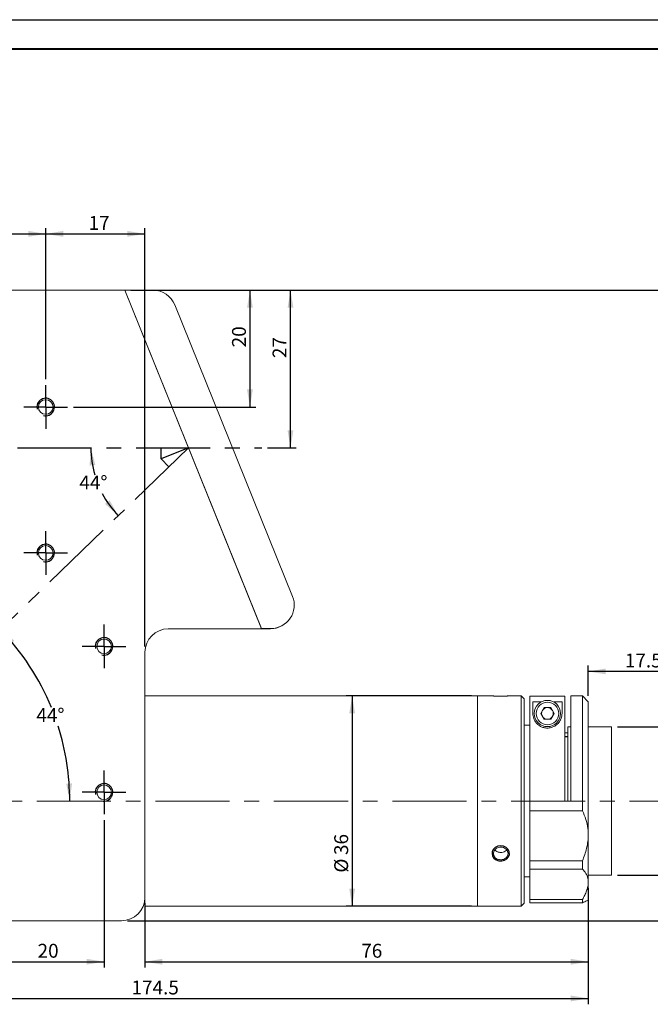
# Model space of a CAD drawing. Units: millimetres. Extents: x 0 to 490, y 0 to 297.
# Drawn here: x 261 to 369, y 128 to 297 of the extents above; entities that cross this region are included whole.
import ezdxf

# ---------------------------------------------------------------- set-up
doc = ezdxf.new("R2010")
doc.units = ezdxf.units.MM
doc.header["$PDSIZE"] = -1
doc.linetypes.add('CENTERX2', pattern=[20.32, 12.7, -2.54, 2.54, -2.54])
doc.layers.add('FORMAT', color=7, linetype='Continuous')
doc.styles.add('SLDTEXTSTYLE0', font='TXT', dxfattribs={"width": 0.7})
doc.dimstyles.new('SLDDIMSTYLE0', dxfattribs={"dimtxt": 2.728516, "dimasz": 3, "dimexe": 0, "dimexo": 0.0625, "dimgap": 0.682129, "dimtad": 1, "dimdec": 1, "dimrnd": 1e-09, "dimzin": 12, "dimdsep": 46, "dimtxsty": 'SLDTEXTSTYLE0', "dimsah": 1, "dimcen": 0.09, "dimadec": 0, "dimazin": 3, "dimtfac": 1, "dimtofl": 0, "dimtmove": 0, "dimatfit": 3, "dimfxl": 0, "dimfrac": 2, "dimtolj": 1, "dimtzin": 12, "dimarcsym": 0})
doc.dimstyles.new('SLDDIMSTYLE1', dxfattribs={"dimtxt": 2.728516, "dimasz": 3, "dimexe": 0, "dimexo": 0.0625, "dimgap": 0.682129, "dimtad": 0, "dimtih": 1, "dimtoh": 1, "dimdec": 4, "dimzin": 12, "dimdsep": 46, "dimtxsty": 'SLDTEXTSTYLE0', "dimsah": 1, "dimcen": 0.09, "dimazin": 3, "dimtfac": 1, "dimtofl": 0, "dimtmove": 0, "dimatfit": 3, "dimfxl": 0, "dimfrac": 2, "dimtolj": 1, "dimtzin": 12, "dimarcsym": 0})
doc.dimstyles.new('SLDDIMSTYLE2', dxfattribs={"dimtxt": 2.728516, "dimasz": 3, "dimexe": 0, "dimexo": 0.0625, "dimgap": 0.682129, "dimtad": 0, "dimtih": 1, "dimtoh": 1, "dimdec": 4, "dimzin": 12, "dimdsep": 46, "dimtxsty": 'SLDTEXTSTYLE0', "dimsah": 1, "dimcen": 0.09, "dimazin": 3, "dimtfac": 1, "dimtofl": 0, "dimtmove": 0, "dimatfit": 3, "dimfxl": 0, "dimfrac": 2, "dimtolj": 1, "dimtzin": 12, "dimarcsym": 0})
doc.dimstyles.new('SLDDIMSTYLE3', dxfattribs={"dimtxt": 2.728516, "dimasz": 3, "dimexe": 0, "dimexo": 0.0625, "dimgap": 0.682129, "dimtad": 1, "dimdec": 6, "dimrnd": 1e-09, "dimzin": 12, "dimdsep": 46, "dimtxsty": 'SLDTEXTSTYLE0', "dimsah": 1, "dimcen": 0.09, "dimadec": 0, "dimazin": 3, "dimtfac": 1, "dimtofl": 0, "dimtmove": 0, "dimatfit": 3, "dimfxl": 0, "dimfrac": 2, "dimtolj": 1, "dimtzin": 12, "dimarcsym": 0})

# ---------------------------------------------------------------- blocks, each defined once
blk = doc.blocks.new('_D')
at = {"layer": 'FORMAT'}
for p, q in [((358.02, 181.15), (358.02, 186.35)), ((375.55, 168.47), (375.55, 186.35)), ((375.55, 185.35), (358.02, 185.35))]:
    blk.add_line(p, q, dxfattribs=at)
for points in [[(358.02, 185.35), (361.02, 184.85), (361.02, 185.85)], [(375.55, 185.35), (372.55, 185.85), (372.55, 184.85)]]:
    blk.add_solid(points, dxfattribs=at)
at = {"layer": 'FORMAT', "insert": (364.3, 188.42), "char_height": 2.381, "attachment_point": 1, "style": 'SLDTEXTSTYLE0'}
blk.add_mtext('17.5', dxfattribs=at)
blk = doc.blocks.new('_D_1')
at = {"layer": 'FORMAT'}
for start, end in [(180, 196.1073), (207.8558, 224)]:
    blk.add_arc((289.5, 223.65), 16.73, start, end, dxfattribs=at)
for points in [[(272.77, 223.65), (272.54, 220.62), (273.53, 220.7)], [(277.46, 212.03), (275.97, 214.68), (275.19, 214.05)]]:
    blk.add_solid(points, dxfattribs=at)
at = {"layer": 'FORMAT', "insert": (270.8, 218.9), "char_height": 2.381, "attachment_point": 1, "style": 'SLDTEXTSTYLE0'}
blk.add_mtext('44°', dxfattribs=at)
blk = doc.blocks.new('_D_2')
at = {"layer": 'FORMAT'}
for start, end in [(22.2467, 44), (0, 17.6694)]:
    blk.add_arc((226.85, 163.15), 42.29, start, end, dxfattribs=at)
for points in [[(257.27, 192.53), (258.91, 189.96), (259.65, 190.63)], [(269.14, 163.15), (269.53, 166.16), (268.54, 166.13)]]:
    blk.add_solid(points, dxfattribs=at)
at = {"layer": 'FORMAT', "insert": (263.43, 179.06), "char_height": 2.381, "attachment_point": 1, "style": 'SLDTEXTSTYLE0'}
blk.add_mtext('44°', dxfattribs=at)
blk = doc.blocks.new('_D_3')
at = {"layer": 'FORMAT'}
for p, q in [((279.59, 250.65), (307.98, 250.65)), ((306.98, 223.65), (306.98, 250.65)), ((303.06, 223.65), (307.98, 223.65))]:
    blk.add_line(p, q, dxfattribs=at)
for points in [[(306.98, 250.65), (306.48, 247.65), (307.48, 247.65)], [(306.98, 223.65), (307.48, 226.65), (306.48, 226.65)]]:
    blk.add_solid(points, dxfattribs=at)
at = {"layer": 'FORMAT', "insert": (303.91, 239.03), "char_height": 2.381, "attachment_point": 1, "rotation": 90, "style": 'SLDTEXTSTYLE0'}
blk.add_mtext('27', dxfattribs=at)
blk = doc.blocks.new('_D_5')
at = {"layer": 'FORMAT'}
for p, q in [((363.02, 175.85), (385.02, 175.85)), ((384.02, 175.85), (384.02, 150.45)), ((363.02, 150.45), (385.02, 150.45))]:
    blk.add_line(p, q, dxfattribs=at)
for points in [[(384.02, 175.85), (383.52, 172.85), (384.52, 172.85)], [(384.02, 150.45), (384.52, 153.45), (383.52, 153.45)]]:
    blk.add_solid(points, dxfattribs=at)
at = {"layer": 'FORMAT', "insert": (380.95, 151.48), "char_height": 2.3813, "attachment_point": 1, "rotation": 90, "style": 'SLDTEXTSTYLE0'}
blk.add_mtext('US.St.1"×1/32', dxfattribs=at)
blk = doc.blocks.new('_D_7')
at = {"layer": 'FORMAT'}
for p, q in [((183.55, 201.65), (183.55, 128.33)), ((358.02, 148.22), (358.02, 128.33)), ((183.55, 129.33), (358.02, 129.33))]:
    blk.add_line(p, q, dxfattribs=at)
for points in [[(183.55, 129.33), (186.55, 128.83), (186.55, 129.83)], [(358.02, 129.33), (355.02, 129.83), (355.02, 128.83)]]:
    blk.add_solid(points, dxfattribs=at)
at = {"layer": 'FORMAT', "insert": (279.73, 132.4), "char_height": 2.381, "attachment_point": 1, "style": 'SLDTEXTSTYLE0'}
blk.add_mtext('174.5', dxfattribs=at)
blk = doc.blocks.new('_D_8')
at = {"layer": 'FORMAT'}
for p, q in [((279.59, 250.65), (389.69, 250.65)), ((388.69, 250.65), (388.69, 142.65)), ((279.02, 142.65), (389.69, 142.65))]:
    blk.add_line(p, q, dxfattribs=at)
for points in [[(388.69, 250.65), (388.19, 247.65), (389.19, 247.65)], [(388.69, 142.65), (389.19, 145.65), (388.19, 145.65)]]:
    blk.add_solid(points, dxfattribs=at)
at = {"layer": 'FORMAT', "insert": (385.62, 179.13), "char_height": 2.381, "attachment_point": 1, "rotation": 90, "style": 'SLDTEXTSTYLE0'}
blk.add_mtext('108', dxfattribs=at)
blk = doc.blocks.new('_D_9')
at = {"layer": 'FORMAT'}
for p, q in [((282.02, 145.65), (282.02, 134.62)), ((358.02, 145.15), (358.02, 134.62)), ((282.02, 135.62), (358.02, 135.62))]:
    blk.add_line(p, q, dxfattribs=at)
for points in [[(282.02, 135.62), (285.02, 135.12), (285.02, 136.12)], [(358.02, 135.62), (355.02, 136.12), (355.02, 135.12)]]:
    blk.add_solid(points, dxfattribs=at)
at = {"layer": 'FORMAT', "insert": (319.11, 138.69), "char_height": 2.381, "attachment_point": 1, "style": 'SLDTEXTSTYLE0'}
blk.add_mtext('76', dxfattribs=at)
blk = doc.blocks.new('_D_10')
at = {"layer": 'FORMAT'}
for p, q in [((338.02, 181.15), (316.55, 181.15)), ((317.55, 181.15), (317.55, 145.15)), ((338.02, 145.15), (316.55, 145.15))]:
    blk.add_line(p, q, dxfattribs=at)
for points in [[(317.55, 181.15), (317.05, 178.15), (318.05, 178.15)], [(317.55, 145.15), (318.05, 148.15), (317.05, 148.15)]]:
    blk.add_solid(points, dxfattribs=at)
at = {"layer": 'FORMAT', "char_height": 2.381, "attachment_point": 1, "rotation": 90, "style": 'SLDTEXTSTYLE0'}
for s, insert in [('36', (314.48, 153.9)), ('%%c', (314.48, 150.88))]:
    blk.add_mtext(s, dxfattribs=dict(at, insert=insert))
blk = doc.blocks.new('_D_12')
at = {"layer": 'FORMAT'}
for p, q in [((255.02, 159.9), (255.02, 134.62)), ((275.02, 159.9), (275.02, 134.62)), ((255.02, 135.62), (275.02, 135.62))]:
    blk.add_line(p, q, dxfattribs=at)
for points in [[(255.02, 135.62), (258.02, 135.12), (258.02, 136.12)], [(275.02, 135.62), (272.02, 136.12), (272.02, 135.12)]]:
    blk.add_solid(points, dxfattribs=at)
at = {"layer": 'FORMAT', "insert": (263.63, 138.69), "char_height": 2.381, "attachment_point": 1, "style": 'SLDTEXTSTYLE0'}
blk.add_mtext('20', dxfattribs=at)
blk = doc.blocks.new('_D_18')
at = {"layer": 'FORMAT'}
for p, q in [((245.02, 235.4), (245.02, 261.31)), ((245.02, 260.31), (265.02, 260.31)), ((265.02, 235.4), (265.02, 261.31))]:
    blk.add_line(p, q, dxfattribs=at)
for points in [[(245.02, 260.31), (248.02, 259.81), (248.02, 260.81)], [(265.02, 260.31), (262.02, 260.81), (262.02, 259.81)]]:
    blk.add_solid(points, dxfattribs=at)
at = {"layer": 'FORMAT', "insert": (252.74, 263.38), "char_height": 2.381, "attachment_point": 1, "style": 'SLDTEXTSTYLE0'}
blk.add_mtext('20', dxfattribs=at)
blk = doc.blocks.new('_D_19')
at = {"layer": 'FORMAT'}
for p, q in [((265.02, 235.4), (265.02, 261.31)), ((265.02, 260.31), (282.02, 260.31)), ((282.02, 189.65), (282.02, 261.31))]:
    blk.add_line(p, q, dxfattribs=at)
for points in [[(265.02, 260.31), (268.02, 259.81), (268.02, 260.81)], [(282.02, 260.31), (279.02, 260.81), (279.02, 259.81)]]:
    blk.add_solid(points, dxfattribs=at)
at = {"layer": 'FORMAT', "insert": (272.37, 263.38), "char_height": 2.381, "attachment_point": 1, "style": 'SLDTEXTSTYLE0'}
blk.add_mtext('17', dxfattribs=at)
blk = doc.blocks.new('_D_20')
at = {"layer": 'FORMAT'}
for p, q in [((279.59, 250.65), (301.03, 250.65)), ((300.03, 250.65), (300.03, 230.65)), ((269.77, 230.65), (301.03, 230.65))]:
    blk.add_line(p, q, dxfattribs=at)
for points in [[(300.03, 250.65), (299.53, 247.65), (300.53, 247.65)], [(300.03, 230.65), (300.53, 233.65), (299.53, 233.65)]]:
    blk.add_solid(points, dxfattribs=at)
at = {"layer": 'FORMAT', "insert": (296.96, 240.87), "char_height": 2.381, "attachment_point": 1, "rotation": 90, "style": 'SLDTEXTSTYLE0'}
blk.add_mtext('20', dxfattribs=at)
blk = doc.blocks.new('SW_CENTERMARKSYMBOL_1')
at = {"layer": 'FORMAT', "color": 0}
for p, q in [((0, 2.5), (0, 3.75)), ((0, 0), (0, 2.5)), ((-2.5, 0), (-3.75, 0)), ((0, 0), (-2.5, 0)), ((0, 0), (0, -2.5)), ((0, 0), (2.5, 0)), ((2.5, 0), (3.75, 0)), ((0, -2.5), (0, -3.75))]:
    blk.add_line(p, q, dxfattribs=at)
blk = doc.blocks.new('SW_CENTERMARKSYMBOL_3')
at = {"layer": 'FORMAT', "color": 0}
for p, q in [((0, 2.5), (0, 3.75)), ((0, 0), (0, 2.5)), ((-2.5, 0), (-3.75, 0)), ((0, 0), (-2.5, 0)), ((0, 0), (0, -2.5)), ((0, 0), (2.5, 0)), ((2.5, 0), (3.75, 0)), ((0, -2.5), (0, -3.75))]:
    blk.add_line(p, q, dxfattribs=at)
blk = doc.blocks.new('SW_CENTERMARKSYMBOL_5')
at = {"layer": 'FORMAT', "color": 0}
for p, q in [((0, 2.5), (0, 3.75)), ((0, 0), (0, 2.5)), ((-2.5, 0), (-3.75, 0)), ((0, 0), (-2.5, 0)), ((0, 0), (0, -2.5)), ((0, 0), (2.5, 0)), ((2.5, 0), (3.75, 0)), ((0, -2.5), (0, -3.75))]:
    blk.add_line(p, q, dxfattribs=at)
blk = doc.blocks.new('SW_CENTERMARKSYMBOL_7')
at = {"layer": 'FORMAT', "color": 0}
for p, q in [((0, 2.5), (0, 3.75)), ((0, 0), (0, 2.5)), ((-2.5, 0), (-3.75, 0)), ((0, 0), (-2.5, 0)), ((0, 0), (0, -2.5)), ((0, 0), (2.5, 0)), ((2.5, 0), (3.75, 0)), ((0, -2.5), (0, -3.75))]:
    blk.add_line(p, q, dxfattribs=at)

msp = doc.modelspace()

# ---------------------------------------------------------------- linework, layer by layer
at = {"color": 7, "linetype": 'Continuous', "lineweight": 15}
for p, q in [((278.5888759, 250.6486424), (243.022397, 250.6486424)), ((302.001788, 192.6996515), (278.5888759, 250.6486424)), ((283.4405851, 250.6486424), (278.5888759, 250.6486424)), ((302.022397, 192.6486424), (278.5888759, 250.6486424)), ((307.3300228, 198.1980779), (287.1493205, 248.1470688)), ((286.022397, 192.6486424), (302.022397, 192.6486424)), ((302.001788, 192.6996515), (303.6212873, 192.6996515)), ((302.022397, 192.6486424), (303.5256743, 192.6486424)), ((282.022397, 146.6486424), (282.022397, 188.6486424)), ((339.022397, 181.1486424), (282.022397, 181.1486424)), ((341.7883397, 181.1486424), (339.022397, 181.1486424)), ((339.022397, 163.1486424), (339.022397, 181.1486424)), ((346.522397, 181.1486424), (344.2709451, 181.1486424)), ((347.022397, 180.6486424), (346.522397, 181.1486424)), ((346.522397, 163.1486424), (346.522397, 181.1486424)), ((347.022397, 180.6486424), (347.022397, 163.1486424)), ((348.022397, 161.4629734), (348.022397, 181.1416967)), ((348.022397, 181.1416967), (354.022397, 181.1416967)), ((354.022397, 163.1486424), (354.022397, 181.1416967)), ((357.022397, 181.1486424), (355.022397, 181.1486424)), ((355.022397, 181.1486424), (355.022397, 163.1486424)), ((358.022397, 180.1486424), (357.022397, 181.1486424)), ((357.022397, 161.4629734), (357.022397, 181.1486424)), ((348.522397, 180.1192052), (349.9364033, 180.1192052)), ((348.522397, 178.1486424), (348.522397, 180.1192052)), ((349.8676965, 178.1486424), (350.4450468, 179.1486424)), ((350.4450468, 179.1486424), (351.5997473, 179.1486424)), ((351.5997473, 179.1486424), (352.1770976, 178.1486424)), ((352.1083908, 180.1192052), (353.522397, 180.1192052)), ((353.522397, 180.1192052), (353.522397, 178.1486424)), ((358.022397, 180.1486424), (358.022397, 157.3343)), ((350.4450468, 177.1486424), (349.8676965, 178.1486424)), ((351.5997473, 177.1486424), (350.4450468, 177.1486424)), ((352.1770976, 178.1486424), (351.5997473, 177.1486424)), ((348.022397, 176.1486424), (347.022397, 176.1486424)), ((355.022397, 175.8486424), (354.522397, 175.8486424)), ((354.522397, 163.1486424), (354.522397, 175.8486424)), ((362.022397, 175.8486424), (358.022397, 175.8486424)), ((362.022397, 163.1486424), (362.022397, 175.8486424)), ((354.522397, 174.8486424), (354.022397, 174.8486424)), ((339.022397, 145.1486424), (339.022397, 163.1486424)), ((346.522397, 145.1486424), (346.522397, 163.1486424)), ((347.022397, 163.1486424), (347.022397, 145.6486424)), ((354.022397, 163.1486424), (355.022397, 163.1486424)), ((362.022397, 150.4486424), (362.022397, 163.1486424)), ((348.022397, 161.4629734), (348.022397, 152.9206098)), ((357.022397, 161.4629734), (348.022397, 161.4629734)), ((358.022397, 157.3343), (358.022397, 149.2230577)), ((348.022397, 152.9206098), (357.022397, 152.9206098)), ((348.022397, 151.4888194), (348.022397, 152.9206098)), ((357.022397, 151.4888194), (357.022397, 152.9206098)), ((347.022397, 150.1486424), (348.022397, 150.1486424)), ((357.022397, 151.4888194), (348.022397, 151.4888194)), ((348.022397, 151.4888194), (348.022397, 146.2746693)), ((358.022397, 150.4486424), (362.022397, 150.4486424)), ((358.022397, 149.2230577), (358.022397, 146.1486424)), ((282.022397, 145.1486424), (282.022397, 146.6486424)), ((282.022397, 145.1486424), (339.022397, 145.1486424)), ((339.022397, 145.1486424), (346.522397, 145.1486424)), ((346.522397, 145.1486424), (347.022397, 145.6486424)), ((348.022397, 146.2746693), (357.022397, 146.2746693)), ((348.022397, 145.7319758), (348.022397, 146.2746693)), ((348.022397, 145.7319758), (357.022397, 145.7319758)), ((357.022397, 145.7319758), (357.022397, 146.2746693)), ((235.022397, 142.6486424), (278.022397, 142.6486424))]:
    msp.add_line(p, q, dxfattribs=at)
for centre, radius in [((265.022397, 230.6486424), 1.25), ((265.022397, 205.6486424), 1.25), ((275.022397, 189.6486424), 1.25), ((351.022397, 178.1486424), 2.25), ((351.022397, 178.1486424), 1.9375), ((275.022397, 164.6486424), 1.25)]:
    msp.add_circle(centre, radius, dxfattribs=at)
for centre, radius, start, end in [((283.4405851, 246.6486424), 4, 22, 90), ((303.6212873, 196.6996515), 4, 270, 22), ((286.022397, 188.6486424), 4, 90, 180), ((303.5256743, 196.6486424), 4, 270, 298.855848374), ((351.022397, 178.1486424), 1, 90, 150), ((351.022397, 178.1486424), 1, 30, 90), ((351.022397, 178.1486424), 1, 150, 210), ((351.022397, 178.1486424), 1, 210, 270), ((351.022397, 178.1486424), 1, 270, 330), ((351.022397, 178.1486424), 1, 330, 30), ((278.022397, 146.6486424), 4, 270, 0)]:
    msp.add_arc(centre, radius, start, end, dxfattribs=at)
for points, knots in [([(343.022397, 181.1051872), (342.8821033, 181.1061692), (342.601524, 181.1081331), (342.2266049, 181.1219292), (341.9464447, 181.1368723), (341.7872701, 181.1475979), (341.788036, 181.1475604), (341.7883397, 181.1475455)], [0, 0, 0, 0, 0.2144854054, 0.4289582692, 0.6437564801, 0.8587676128, 1, 1, 1, 1]), ([(344.2709451, 181.1485443), (344.2714283, 181.1485769), (344.2948379, 181.1501595), (344.2112637, 181.1443292), (344.0153281, 181.1319777), (343.6911549, 181.1164708), (343.3424256, 181.1066354), (343.1122582, 181.1055939), (343.022397, 181.1051872)], [0, 0, 0, 0, 0.0045141452, 0.2187133675, 0.4329094248, 0.6475524932, 0.8623985831, 1, 1, 1, 1]), ([(353.522397, 178.1486424), (353.5088624, 177.9425617), (353.4818415, 177.531138), (353.2194758, 176.8869346), (352.7699241, 176.309928), (352.176722, 175.8947666), (351.5146593, 175.6673539), (350.8535262, 175.6261833), (350.2300803, 175.7522238), (349.6205392, 176.0393729), (349.0198173, 176.5693266), (348.592493, 177.340538), (348.5464389, 177.8714746), (348.522397, 178.1486424)], [0, 0, 0, 0, 0.106014478, 0.2116494782, 0.3069282278, 0.3879312893, 0.4528320623, 0.5179893235, 0.5775274044, 0.6390221665, 0.7291098888, 0.8585857308, 1, 1, 1, 1]), ([(357.022397, 161.4629734), (357.2325491, 160.9873947), (357.6578831, 160.0248549), (357.9741289, 158.6158177), (358.0087952, 157.6954275), (358.022397, 157.3343)], [0, 0, 0, 0, 0.3724243022, 0.7537622107, 1, 1, 1, 1]), ([(358.022397, 157.3343), (358.0086456, 156.9560525), (357.9809238, 156.1935387), (357.7634275, 155.0663661), (357.4481856, 153.9687254), (357.1647779, 153.2710928), (357.022397, 152.9206098)], [0, 0, 0, 0, 0.25497930054, 0.5140158474, 0.75584693355, 1, 1, 1, 1]), ([(343.022397, 153.0878383), (342.8820258, 153.099284), (342.6012917, 153.1221746), (342.2275347, 153.3014213), (341.9429507, 153.568098), (341.7798521, 153.9055664), (341.7568951, 154.2743374), (341.8762419, 154.6336373), (342.1243152, 154.9419853), (342.4737547, 155.1626006), (342.8852559, 155.2677987), (343.3118369, 155.2443423), (343.7055062, 155.0956188), (344.0226083, 154.8400195), (344.2273838, 154.5083605), (344.2962672, 154.1403303), (344.2217409, 153.7787994), (344.0125123, 153.4626748), (343.6919184, 153.2271896), (343.3423123, 153.1049032), (343.1122264, 153.09263), (343.022397, 153.0878383)], [0, 0, 0, 0, 0.0536004804, 0.1071978267, 0.160876478, 0.2146083391, 0.2682520075, 0.3218040362, 0.3754032987, 0.4291152795, 0.4828300325, 0.5364325507, 0.5899832042, 0.6436230745, 0.6973541382, 0.7510362137, 0.8046058844, 0.8581747635, 0.9118554369, 0.9655868844, 1, 1, 1, 1]), ([(342.0148698, 154.7811203), (342.0258881, 154.7635645), (342.1027325, 154.6411258), (342.3578519, 154.4847751), (342.6998741, 154.3579273), (342.9315225, 154.3460233), (343.022397, 154.3413534)], [0, 0, 0, 0, 0.0594607683, 0.4146939622, 0.7703873927, 1, 1, 1, 1]), ([(343.022397, 154.3413534), (343.1620754, 154.3531273), (343.441421, 154.376674), (343.80151, 154.5380804), (343.959693, 154.7070209), (344.0310681, 154.78325)], [0, 0, 0, 0, 0.3543492335, 0.7086705125, 1, 1, 1, 1]), ([(357.022397, 151.4888194), (357.2325491, 151.2528565), (357.6578831, 150.775283), (357.9741289, 149.9933046), (358.0087952, 149.4401108), (358.022397, 149.2230577)], [0, 0, 0, 0, 0.3724243022, 0.7537622107, 1, 1, 1, 1]), ([(358.022397, 149.2230577), (358.0086456, 148.9887942), (357.9809238, 148.5165396), (357.7634275, 147.7744034), (357.4481856, 147.0249572), (357.1647779, 146.5255606), (357.022397, 146.2746693)], [0, 0, 0, 0, 0.2549793005, 0.5140158474, 0.7558469335, 1, 1, 1, 1]), ([(358.022397, 146.1486424), (358.0086456, 146.1430952), (357.9809238, 146.1319123), (357.7634275, 146.0432401), (357.4481856, 145.9130601), (357.1647779, 145.7925292), (357.022397, 145.7319758)], [0, 0, 0, 0, 0.2549793005, 0.5140158474, 0.7558469335, 1, 1, 1, 1])]:
    msp.add_open_spline(points, degree=3, knots=knots, dxfattribs=at)
at = {"layer": 'FORMAT'}
for p, q in [((0, 297), (420, 297)), ((289.497584, 223.6486424), (284.7948795, 221.7486265)), ((284.7948795, 221.7486265), (284.7948795, 223.6486424)), ((284.7948795, 221.7486265), (286.1147415, 220.3818694)), ((354.522397, 174.1486424), (354.022397, 174.1486424))]:
    msp.add_line(p, q, dxfattribs=at)
at = {"layer": 'FORMAT', "color": 7, "lineweight": 40}
msp.add_line((25, 292), (415, 292), dxfattribs=at)
at = {"layer": 'FORMAT', "linetype": 'CENTERX2'}
for p, q in [((219.552397, 223.6486424), (302.0580406, 223.6486424)), ((289.497584, 223.6486424), (226.7702102, 163.0735216))]:
    msp.add_line(p, q, dxfattribs=at)
at = {"layer": 'FORMAT', "linetype": 'CENTERX2', "lineweight": 0}
msp.add_line((243.1828669, 163.1486424), (376.269632, 163.1486424), dxfattribs=at)
at = {"layer": 'FORMAT', "flags": 128}
msp.add_lwpolyline([(341.5222168, 154.1486424), (341.6066126, 153.7229081), (341.8496132, 153.3509003), (342.2249821, 153.0708175), (342.6910553, 152.911468), (343.1935827, 152.8889876), (343.6755919, 153.0045997), (344.0847456, 153.2471371), (344.3754525, 153.5937259), (344.5135511, 154.0081392), (344.4835526, 154.4439549), (344.2899305, 154.8522185), (343.9536722, 155.1862215), (343.5114832, 155.4046592), (343.0144409, 155.4789658), (342.5197643, 155.4003628), (342.0816543, 155.1794273), (341.748129, 154.842677), (341.557889, 154.4310171), (341.522397, 154.1486424)], dxfattribs=at)
at = {"layer": 'FORMAT'}
for centre in [(265.022397, 230.6486424), (265.022397, 205.6486424), (275.022397, 189.6486424), (275.022397, 164.6486424)]:
    msp.add_arc(centre, 1.5, 255, 195, dxfattribs=at)
msp.add_point((289.497584, 223.6486424), dxfattribs=at)

# ---------------------------------------------------------------- block references
for name, p in [('SW_CENTERMARKSYMBOL_1', (265.022397, 230.6486424)), ('SW_CENTERMARKSYMBOL_3', (265.022397, 205.6486424)), ('SW_CENTERMARKSYMBOL_5', (275.022397, 189.6486424)), ('SW_CENTERMARKSYMBOL_7', (275.022397, 164.6486424))]:
    msp.add_blockref(name, p, dxfattribs=at)

# ---------------------------------------------------------------- dimensions: what is measured, and where the dimension line sits
for base, p1, p2, picture, middle in [((265.022397, 260.3149355), (245.022397, 234.3986424), (265.022397, 234.3986424), '_D_18', (254.326765, 260.3149355)), ((282.022397, 260.3149355), (265.022397, 234.3986424), (282.022397, 188.6486424), '_D_19', (273.9564748, 260.3149355)), ((358.022397, 129.3274664), (183.552397, 202.6486424), (358.022397, 149.2230577), '_D_7', (283.7026537, 129.3274664)), ((358.022397, 185.3459698), (375.548397, 167.4722897), (358.022397, 180.1486424), '_D', (367.4765585, 185.3459698)), ((275.022397, 135.624587), (255.022397, 160.8986424), (275.022397, 160.8986424), '_D_12', (265.2213896, 135.624587))]:
    dim = msp.add_linear_dim(base=base, p1=p1, p2=p2, dimstyle='SLDDIMSTYLE0', dxfattribs=at)
    dim.commit()
    dim.dimension.update_dxf_attribs({"geometry": picture, "text_midpoint": middle, "dimtype": 160})
for base, p1, p2, angle, dimstyle, picture, middle in [((300.0295622, 230.6486424), (278.5888759, 250.6486424), (268.772397, 230.6486424), 90, 'SLDDIMSTYLE0', '_D_20', (300.0295622, 242.4574981)), ((388.6915985, 142.6486424), (278.5888759, 250.6486424), (278.022397, 142.6486424), 90, 'SLDDIMSTYLE0', '_D_8', (388.6915985, 181.5126719)), ((306.984537, 250.6486424), (302.0580406, 223.6486424), (278.5888759, 250.6486424), 90, 'SLDDIMSTYLE0', '_D_3', (306.984537, 240.6201842)), ((384.022397, 150.4486424), (362.022397, 175.8486424), (362.022397, 150.4486424), 90, 'SLDDIMSTYLE3', '_D_5', (384.022397, 162.5894764)), ((358.022397, 135.624587), (282.022397, 146.6486424), (358.022397, 146.1486424), 0, 'SLDDIMSTYLE0', '_D_9', (320.6990458, 135.624587))]:
    dim = msp.add_linear_dim(base=base, p1=p1, p2=p2, angle=angle, dimstyle=dimstyle, dxfattribs=at)
    dim.commit()
    dim.dimension.update_dxf_attribs({"geometry": picture, "text_midpoint": middle, "dimtype": 160})
for base, line1, line2, dimstyle, picture, middle in [((272.9352503, 221.3051345), ((302.0580406, 223.6486424), (219.552397, 223.6486424)), ((289.497584, 223.6486424), (226.7702102, 163.0735216)), 'SLDDIMSTYLE1', '_D_1', (273.973044, 217.4203534)), ((268.6392124, 169.6441842), ((376.269632, 163.1486424), (243.1828669, 163.1486424)), ((226.7702102, 163.0735216), (289.497584, 223.6486424)), 'SLDDIMSTYLE2', '_D_2', (266.6051717, 177.5730938))]:
    dim = msp.add_angular_dim_2l(base=base, line1=line1, line2=line2, dimstyle=dimstyle, dxfattribs=at)
    dim.commit()
    dim.dimension.update_dxf_attribs({"geometry": picture, "text_midpoint": middle, "dimtype": 162})
dim = msp.add_linear_dim(base=(317.5458986, 145.1486424), p1=(339.022397, 181.1486424), p2=(339.022397, 145.1486424), angle=90, text='%%c<>', dimstyle='SLDDIMSTYLE0', dxfattribs=at)
dim.commit()
dim.dimension.update_dxf_attribs({"geometry": '_D_10', "text_midpoint": (317.5458986, 153.977348), "dimtype": 160})

doc.saveas('drawing.dxf')
